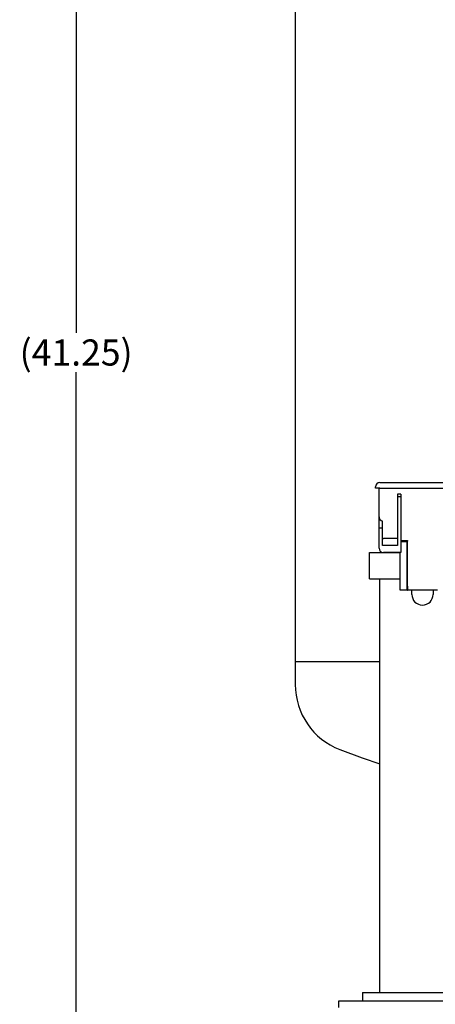
# Model space of a CAD drawing. Units: inches. Extents: x 3 to 218, y 2 to 169.
# Drawn here: x 29 to 41, y 34 to 62 of the extents above; entities that cross this region are included whole.
import ezdxf

# ---------------------------------------------------------------- set-up
doc = ezdxf.new("R2010")
doc.units = ezdxf.units.IN
doc.header["$MEASUREMENT"] = 0
doc.header["$PDSIZE"] = -1
doc.layers.add('DIMENSION', color=7, linetype='Continuous')
doc.styles.add('SLDTEXTSTYLE0', font='TXT', dxfattribs={"width": 0.75})
doc.dimstyles.new('SLDDIMSTYLE2', dxfattribs={"dimtxt": 0.125, "dimasz": 0.13, "dimexe": 0, "dimexo": 0.0625, "dimgap": 0.03125, "dimtad": 0, "dimtih": 1, "dimtoh": 1, "dimlfac": 10, "dimrnd": 1e-09, "dimzin": 12, "dimdsep": 46, "dimtxsty": 'SLDTEXTSTYLE0', "dimsah": 1, "dimcen": 0.09, "dimadec": 0, "dimazin": 3, "dimtfac": 1, "dimtofl": 0, "dimtmove": 0, "dimatfit": 3, "dimfxl": 0, "dimfrac": 2, "dimtolj": 1, "dimtzin": 12, "dimarcsym": 0})

# ---------------------------------------------------------------- blocks, each defined once
blk = doc.blocks.new('_D_2')
at = {"layer": 'Defpoints', "color": 0}
for p in [(30.598, 73.038), (49.26, 73.038), (38.147, 31.786)]:
    blk.add_point(p, dxfattribs=at)
at = {"layer": 'DIMENSION', "color": 0, "lineweight": -2}
for p, q in [((48.885, 73.038), (30.598, 73.038)), ((30.598, 72.258), (30.598, 52.975)), ((30.598, 32.566), (30.598, 51.85)), ((37.772, 31.786), (30.598, 31.786))]:
    blk.add_line(p, q, dxfattribs=at)
at = {"layer": 'DIMENSION', "color": 0}
for points in [[(30.728, 72.258), (30.468, 72.258), (30.598, 73.038)], [(30.468, 32.566), (30.728, 32.566), (30.598, 31.786)]]:
    blk.add_solid(points, dxfattribs=at)
at = {"layer": 'DIMENSION', "color": 0, "insert": (30.598, 52.787), "char_height": 0.75, "attachment_point": 2, "style": 'SLDTEXTSTYLE0'}
blk.add_mtext('\\A1;(41.25)', dxfattribs=at)

msp = doc.modelspace()

# ---------------------------------------------------------------- linework, layer by layer
at = {"color": 7, "linetype": 'Continuous', "lineweight": 25}
for p, q in [((36.897, 63.536), (36.897, 43.536)), ((39.332, 48.681), (41.782, 48.681)), ((39.207, 48.516), (39.207, 48.556)), ((39.332, 48.516), (39.207, 48.516)), ((39.307, 47.691), (39.307, 48.516)), ((39.332, 48.516), (41.782, 48.516)), ((39.937, 48.341), (39.837, 48.341)), ((39.837, 48.341), (39.837, 48.266)), ((39.837, 48.266), (39.837, 46.866)), ((39.937, 48.266), (39.837, 48.266)), ((39.937, 48.341), (39.937, 48.266)), ((39.937, 48.266), (39.937, 46.666)), ((39.307, 47.366), (39.307, 47.691)), ((39.407, 47.366), (39.407, 47.569)), ((39.407, 47.366), (39.307, 47.366)), ((39.307, 46.791), (39.307, 47.366)), ((39.407, 46.866), (39.407, 47.366)), ((39.837, 47.066), (39.432, 47.066)), ((39.937, 47.016), (40.125, 47.016)), ((39.937, 46.986), (40.115, 46.986)), ((40.115, 46.996), (40.125, 46.996)), ((40.115, 45.701), (40.115, 46.996)), ((40.125, 47.016), (40.125, 46.996)), ((40.125, 45.701), (40.125, 46.996)), ((39.032, 46.664), (39.915, 46.664)), ((39.032, 45.909), (39.032, 46.664)), ((39.837, 46.866), (39.407, 46.866)), ((39.937, 46.666), (39.432, 46.666)), ((39.915, 45.711), (39.915, 46.666)), ((39.032, 45.909), (39.915, 45.909)), ((39.335, 34.036), (39.335, 45.909)), ((39.915, 45.586), (39.915, 45.711)), ((40.115, 45.586), (39.915, 45.586)), ((40.115, 45.576), (40.115, 45.701)), ((40.125, 45.576), (40.115, 45.576)), ((40.125, 45.701), (40.125, 45.576)), ((40.99, 45.586), (40.125, 45.586)), ((40.251, 45.462), (40.251, 45.586)), ((40.864, 45.586), (40.864, 45.462)), ((36.897, 43.536), (36.897, 42.878)), ((36.897, 43.536), (39.335, 43.536)), ((38.835, 34.036), (41.835, 34.036)), ((38.835, 34.036), (38.835, 33.786)), ((86.147, 33.786), (38.147, 33.786)), ((38.147, 33.786), (38.147, 33.599))]:
    msp.add_line(p, q, dxfattribs=at)
at = {"color": 7, "linetype": 'Continuous', "lineweight": 25, "flags": 128}
msp.add_lwpolyline([(38.183, 41.01), (38.825, 40.773), (39.335, 40.596)], dxfattribs=at)
at = {"color": 7, "linetype": 'Continuous', "lineweight": 25}
for centre, radius, start, end in [((39.332, 48.556), 0.125, 90, 180), ((39.432, 47.691), 0.125, 180, 258.463), ((39.432, 47.191), 0.125, 258.463, 270), ((39.432, 46.791), 0.125, 180, 270), ((40.557, 45.462), 0.306, 180, 0), ((38.897, 42.878), 2, 180, 249.0752)]:
    msp.add_arc(centre, radius, start, end, dxfattribs=at)

# ---------------------------------------------------------------- dimensions: what is measured, and where the dimension line sits
at = {"layer": 'DIMENSION'}
dim = msp.add_linear_dim(base=(30.598, 73.038), p1=(38.147, 31.786), p2=(49.26, 73.038), angle=90, text='(<>)', dimstyle='SLDDIMSTYLE2', override={"dimscale": 6, "dimlfac": 1}, dxfattribs=at)
dim.commit()
dim.dimension.update_dxf_attribs({"geometry": '_D_2', "text_midpoint": (30.598, 52.412), "dimtype": 160})

doc.saveas('drawing.dxf')
